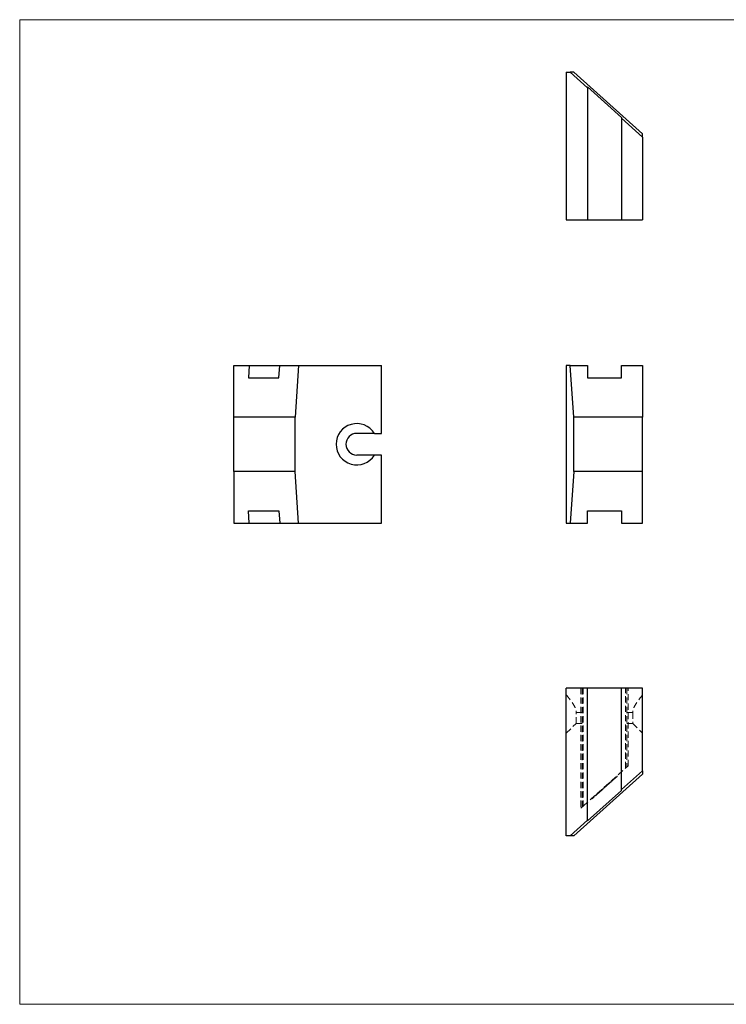
# Model space of a CAD drawing. Units: millimetres. Extents: x 5 to 292, y 5 to 205.
# Drawn here: x 5 to 149, y 5 to 205 of the extents above; entities that cross this region are included whole.
import ezdxf

# ---------------------------------------------------------------- set-up
doc = ezdxf.new("R2010")
doc.units = ezdxf.units.MM
doc.linetypes.add('HIDDEN', pattern=[1.905, 1.27, -0.635])

msp = doc.modelspace()

# ---------------------------------------------------------------- linework, layer by layer
at = {"color": 7, "linetype": 'Continuous', "lineweight": 18}
for p, q in [((292, 205), (5, 205)), ((5, 205), (5, 5)), ((5, 5), (292, 5))]:
    msp.add_line(p, q, dxfattribs=at)
at = {"color": 7, "linetype": 'Continuous', "lineweight": 25}
for p, q in [((116.01, 194.34), (116.01, 164.34)), ((116.01, 194.34), (116.76, 194.34)), ((116.76, 194.34), (120.29, 191.19)), ((117.51, 194.34), (116.76, 194.34)), ((131.51, 181.84), (117.51, 194.34)), ((120.29, 191.35), (127.24, 185.14)), ((120.29, 191.19), (120.29, 191.35)), ((120.29, 191.19), (120.29, 164.34)), ((127.24, 185.14), (127.24, 184.98)), ((127.24, 184.98), (131.51, 181.17)), ((127.24, 184.98), (127.24, 164.34)), ((131.51, 181.17), (131.51, 181.84)), ((131.51, 181.17), (131.51, 164.34)), ((116.01, 164.34), (120.29, 164.34)), ((120.29, 164.34), (127.24, 164.34)), ((127.24, 164.34), (131.51, 164.34)), ((48.46, 124.26), (48.46, 134.76)), ((48.46, 134.76), (51.61, 134.76)), ((51.61, 134.76), (51.45, 132.26)), ((51.61, 134.76), (57.82, 134.76)), ((57.66, 132.26), (57.82, 134.76)), ((57.82, 134.76), (61.63, 134.76)), ((61.63, 134.76), (60.96, 124.26)), ((61.63, 134.76), (78.46, 134.76)), ((78.46, 120.96), (78.46, 134.76)), ((116.01, 134.76), (116.01, 102.76)), ((116.76, 134.76), (116.01, 134.76)), ((117.51, 124.26), (116.76, 134.76)), ((116.76, 134.76), (120.29, 134.76)), ((120.29, 134.76), (120.29, 132.26)), ((127.24, 132.26), (127.24, 134.76)), ((127.24, 134.76), (131.51, 134.76)), ((131.51, 134.76), (131.51, 124.26)), ((51.45, 132.26), (57.66, 132.26)), ((120.29, 132.26), (127.24, 132.26)), ((48.46, 113.26), (48.46, 124.26)), ((60.96, 124.26), (48.46, 124.26)), ((60.96, 113.26), (60.96, 124.26)), ((117.51, 113.26), (117.51, 124.26)), ((131.51, 124.26), (117.51, 124.26)), ((131.51, 113.26), (131.51, 124.26)), ((77.04, 120.96), (78.46, 120.96)), ((78.46, 116.56), (77.04, 116.56)), ((78.46, 102.76), (78.46, 116.56)), ((60.96, 113.26), (48.46, 113.26)), ((48.46, 113.26), (48.46, 102.76)), ((61.63, 102.76), (60.96, 113.26)), ((117.51, 113.26), (116.76, 102.76)), ((131.51, 113.26), (117.51, 113.26)), ((131.51, 102.76), (131.51, 113.26)), ((51.45, 105.26), (57.66, 105.26)), ((51.61, 102.76), (51.45, 105.26)), ((57.66, 105.26), (57.82, 102.76)), ((120.29, 105.26), (127.24, 105.26)), ((120.29, 102.76), (120.29, 105.26)), ((127.24, 105.26), (127.24, 102.76)), ((48.46, 102.76), (51.61, 102.76)), ((51.61, 102.76), (57.82, 102.76)), ((57.82, 102.76), (61.63, 102.76)), ((61.63, 102.76), (78.46, 102.76)), ((116.01, 102.76), (116.76, 102.76)), ((116.76, 102.76), (120.29, 102.76)), ((127.24, 102.76), (131.51, 102.76)), ((116.01, 39.25), (116.01, 69.25)), ((120.29, 69.25), (116.01, 69.25)), ((120.29, 42.4), (120.29, 69.25)), ((127.24, 69.25), (120.29, 69.25)), ((127.24, 48.6), (127.24, 69.25)), ((131.51, 69.25), (127.24, 69.25)), ((131.51, 52.42), (131.51, 69.25)), ((127.24, 48.6), (131.51, 52.42)), ((131.51, 52.42), (131.51, 51.75)), ((131.51, 51.75), (117.51, 39.25)), ((120.29, 42.24), (127.24, 48.45)), ((127.24, 48.45), (127.24, 48.6)), ((116.76, 39.25), (120.29, 42.4)), ((120.29, 42.4), (120.29, 42.24)), ((116.76, 39.25), (116.01, 39.25)), ((117.51, 39.25), (116.76, 39.25))]:
    msp.add_line(p, q, dxfattribs=at)
at = {"color": 7, "linetype": 'HIDDEN', "lineweight": 18}
for p, q in [((118.96, 69.25), (118.96, 44.84)), ((119.21, 45.06), (119.21, 69.25)), ((119.46, 69.25), (119.46, 45.28)), ((128.06, 52.96), (128.06, 69.25)), ((128.31, 69.25), (128.31, 53.18)), ((128.56, 53.41), (128.56, 69.25)), ((118.01, 62.05), (118.01, 64.25)), ((119.21, 64.25), (118.01, 64.25)), ((129.51, 64.25), (128.31, 64.25)), ((129.51, 64.25), (129.51, 62.05)), ((116.01, 60.05), (118.01, 62.05)), ((118.01, 62.05), (119.21, 62.05)), ((128.31, 62.05), (129.51, 62.05)), ((129.51, 62.05), (131.51, 60.05)), ((119.46, 45.28), (128.06, 52.96)), ((128.56, 53.41), (128.06, 52.96)), ((124.77, 49.89), (124.77, 50.02)), ((124.77, 49.88), (124.77, 50.02)), ((124.78, 49.9), (124.78, 50.03)), ((124.84, 49.95), (124.84, 50.08)), ((124.86, 49.96), (124.86, 50.1)), ((124.86, 49.97), (124.86, 50.1)), ((124.87, 49.98), (124.87, 50.11)), ((124.91, 50.01), (124.91, 50.14)), ((124.94, 50.04), (124.94, 50.18)), ((124.97, 50.07), (124.97, 50.2)), ((125.02, 50.11), (125.02, 50.24)), ((125.05, 50.14), (125.05, 50.27)), ((125.05, 50.14), (125.12, 50.2)), ((125.12, 50.2), (125.12, 50.33)), ((125.25, 50.32), (125.25, 50.45)), ((125.25, 50.31), (125.25, 50.45)), ((125.28, 50.35), (125.28, 50.48)), ((125.28, 50.35), (125.32, 50.38)), ((125.32, 50.38), (125.32, 50.52)), ((125.32, 50.38), (125.32, 50.51)), ((125.32, 50.38), (125.32, 50.51)), ((125.35, 50.4), (125.35, 50.54)), ((125.4, 50.45), (125.4, 50.58)), ((125.44, 50.49), (125.44, 50.62)), ((125.55, 50.58), (125.55, 50.72)), ((125.55, 50.59), (125.55, 50.72)), ((125.55, 50.58), (125.55, 50.71)), ((125.56, 50.59), (125.56, 50.73)), ((125.7, 50.71), (125.7, 50.85)), ((125.77, 50.78), (125.77, 50.92)), ((125.77, 50.78), (125.77, 50.91)), ((125.78, 50.79), (125.78, 50.92)), ((125.84, 50.85), (125.84, 50.98)), ((125.95, 50.94), (126.33, 51.28)), ((125.95, 50.94), (125.95, 51.07)), ((126.26, 51.22), (126.26, 51.35)), ((126.33, 51.28), (126.33, 51.42)), ((122.51, 47.87), (122.51, 48)), ((122.52, 47.87), (122.52, 48.01)), ((122.56, 47.92), (123.95, 49.15)), ((122.56, 47.92), (122.56, 48.05)), ((122.59, 47.94), (122.59, 48.08)), ((122.59, 47.94), (122.59, 48.07)), ((122.66, 48.01), (122.66, 48.14)), ((122.7, 48.04), (122.7, 48.17)), ((122.7, 48.04), (122.7, 48.17)), ((122.76, 48.09), (122.76, 48.22)), ((122.81, 48.14), (122.81, 48.27)), ((122.82, 48.15), (122.82, 48.28)), ((122.82, 48.15), (122.82, 48.28)), ((122.82, 48.15), (122.82, 48.28)), ((122.82, 48.15), (122.82, 48.28)), ((122.83, 48.15), (122.83, 48.29)), ((122.84, 48.17), (122.84, 48.3)), ((122.84, 48.16), (122.84, 48.3)), ((122.84, 48.16), (122.84, 48.29)), ((122.91, 48.23), (122.91, 48.36)), ((122.99, 48.3), (122.99, 48.43)), ((123.01, 48.32), (123.01, 48.45)), ((123.05, 48.35), (123.05, 48.49)), ((123.06, 48.36), (123.06, 48.49)), ((123.07, 48.37), (123.07, 48.5)), ((123.08, 48.38), (123.08, 48.51)), ((123.13, 48.43), (123.13, 48.56)), ((123.13, 48.42), (123.13, 48.55)), ((123.19, 48.48), (123.19, 48.61)), ((123.23, 48.52), (123.23, 48.65)), ((123.25, 48.53), (123.25, 48.67)), ((123.26, 48.54), (123.26, 48.68)), ((123.27, 48.55), (123.27, 48.68)), ((123.3, 48.58), (123.3, 48.71)), ((123.33, 48.61), (123.33, 48.74)), ((123.34, 48.61), (123.34, 48.74)), ((123.35, 48.62), (123.35, 48.75)), ((123.46, 48.72), (123.46, 48.85)), ((123.46, 48.72), (123.46, 48.85)), ((123.46, 48.72), (123.46, 48.85)), ((123.46, 48.72), (123.46, 48.85)), ((123.46, 48.72), (123.46, 48.85)), ((123.47, 48.72), (123.47, 48.86)), ((123.48, 48.73), (123.48, 48.87)), ((123.51, 48.76), (123.51, 48.89)), ((123.56, 48.81), (123.56, 48.94)), ((123.58, 48.82), (123.58, 48.95)), ((123.62, 48.86), (123.62, 48.99)), ((123.63, 48.87), (123.63, 49.01)), ((123.66, 48.9), (123.66, 49.03)), ((123.67, 48.9), (123.67, 49.04)), ((123.68, 48.91), (123.68, 49.05)), ((123.69, 48.92), (123.69, 49.06)), ((123.73, 48.96), (123.73, 49.09)), ((123.74, 48.97), (123.74, 49.1)), ((123.79, 49.01), (123.79, 49.15)), ((123.8, 49.02), (123.8, 49.16)), ((123.86, 49.08), (123.86, 49.21)), ((123.87, 49.09), (123.87, 49.22)), ((123.88, 49.09), (123.88, 49.22)), ((123.9, 49.11), (123.9, 49.25)), ((123.91, 49.12), (123.91, 49.26)), ((123.91, 49.12), (123.92, 49.13)), ((123.95, 49.15), (123.95, 49.29)), ((123.95, 49.15), (123.95, 49.29)), ((123.98, 49.18), (123.98, 49.32)), ((124.05, 49.25), (124.05, 49.38)), ((124.06, 49.26), (124.06, 49.39)), ((124.08, 49.27), (124.08, 49.41)), ((124.08, 49.27), (124.08, 49.4)), ((124.08, 49.27), (124.08, 49.4)), ((124.09, 49.28), (124.09, 49.41)), ((124.13, 49.32), (124.13, 49.45)), ((124.2, 49.38), (124.2, 49.51)), ((124.27, 49.44), (124.27, 49.58)), ((124.3, 49.46), (124.3, 49.6)), ((124.34, 49.51), (124.34, 49.64)), ((124.37, 49.53), (124.37, 49.67)), ((124.37, 49.53), (124.37, 49.66)), ((124.42, 49.58), (124.42, 49.71)), ((124.43, 49.58), (124.43, 49.72)), ((124.45, 49.61), (124.45, 49.74)), ((124.47, 49.62), (124.47, 49.76)), ((124.5, 49.64), (124.5, 49.78)), ((124.53, 49.67), (124.5, 49.64)), ((124.53, 49.67), (124.53, 49.8)), ((124.6, 49.74), (124.6, 49.87)), ((124.6, 49.74), (124.6, 49.87)), ((124.6, 49.74), (124.6, 49.87)), ((124.61, 49.74), (124.61, 49.87)), ((124.67, 49.8), (124.67, 49.94)), ((124.69, 49.81), (124.69, 49.95)), ((124.7, 49.83), (124.7, 49.96)), ((124.7, 49.82), (124.7, 49.96)), ((124.72, 49.85), (124.72, 49.98)), ((124.85, 49.95), (124.77, 49.89)), ((121.17, 46.68), (121.17, 46.81)), ((121.24, 46.74), (121.24, 46.87)), ((121.25, 46.75), (121.25, 46.88)), ((121.39, 46.87), (121.39, 47)), ((121.4, 46.88), (121.4, 47.01)), ((121.6, 47.06), (121.6, 47.19)), ((121.61, 47.07), (121.61, 47.2)), ((121.61, 47.07), (121.68, 47.13)), ((121.68, 47.13), (121.68, 47.26)), ((121.84, 47.28), (121.84, 47.41)), ((121.92, 47.35), (121.92, 47.48)), ((121.92, 47.34), (121.92, 47.47)), ((121.97, 47.39), (121.97, 47.52)), ((121.98, 47.4), (121.98, 47.53)), ((122.05, 47.46), (122.05, 47.6)), ((122.06, 47.47), (122.06, 47.6)), ((122.07, 47.48), (122.07, 47.61)), ((122.14, 47.54), (122.14, 47.68)), ((122.2, 47.6), (122.2, 47.73)), ((122.22, 47.61), (122.22, 47.75)), ((122.22, 47.61), (122.25, 47.64)), ((122.23, 47.62), (122.23, 47.75)), ((122.27, 47.66), (122.27, 47.79)), ((122.28, 47.67), (122.28, 47.8)), ((122.28, 47.67), (122.35, 47.73)), ((122.34, 47.72), (122.34, 47.85)), ((122.35, 47.73), (122.35, 47.86)), ((122.41, 47.78), (122.41, 47.91)), ((122.48, 47.84), (122.48, 47.98)), ((122.49, 47.85), (122.51, 47.87)), ((122.52, 47.87), (122.56, 47.92)), ((119.46, 45.28), (118.96, 44.84))]:
    msp.add_line(p, q, dxfattribs=at)
at = {"color": 7, "linetype": 'Continuous', "lineweight": 25}
for radius, start, end in [(4.2, 31.5881, 328.4119), (2.2, 90, 270)]:
    msp.add_arc((73.46, 118.76), radius, start, end, dxfattribs=at)
for points in [[(77.04, 120.96), (76.78, 120.96), (76.51, 120.96), (75.96, 120.96), (75.68, 120.96), (75.1, 120.96), (74.8, 120.96), (74.32, 120.96), (74.16, 120.96), (73.81, 120.96), (73.64, 120.96), (73.46, 120.96)], [(77.04, 116.56), (76.78, 116.56), (76.51, 116.56), (75.96, 116.56), (75.68, 116.56), (75.1, 116.56), (74.8, 116.56), (74.32, 116.56), (74.16, 116.56), (73.81, 116.56), (73.64, 116.56), (73.46, 116.56)]]:
    msp.add_open_spline(points, degree=3, knots=[0, 0, 0, 0, 0.25, 0.25, 0.5, 0.5, 0.75, 0.75, 0.875, 0.875, 1, 1, 1, 1], dxfattribs=at)
at = {"color": 7, "linetype": 'HIDDEN', "lineweight": 18}
for points, knots in [([(116.01, 67.83), (116.24, 67.56), (116.46, 67.3), (116.89, 66.75), (117.1, 66.47), (117.48, 65.89), (117.66, 65.59), (117.86, 65.11), (117.91, 64.95), (117.99, 64.6), (118.01, 64.43), (118.01, 64.25)], [0, 0, 0, 0, 0.25, 0.25, 0.5, 0.5, 0.75, 0.75, 0.875, 0.875, 1, 1, 1, 1]), ([(131.51, 67.83), (131.29, 67.56), (131.06, 67.3), (130.64, 66.75), (130.43, 66.47), (130.04, 65.89), (129.87, 65.59), (129.67, 65.11), (129.61, 64.95), (129.53, 64.6), (129.51, 64.43), (129.51, 64.25)], [0, 0, 0, 0, 0.25, 0.25, 0.5, 0.5, 0.75, 0.75, 0.875, 0.875, 1, 1, 1, 1]), ([(124.87, 50.11), (124.87, 50.11), (124.86, 50.1), (124.84, 50.08), (124.83, 50.07), (124.81, 50.06)], [0, 0, 0, 0, 0.5, 0.5, 1, 1, 1, 1]), ([(124.86, 49.96), (124.88, 49.99), (124.9, 50.01), (124.94, 50.04), (124.96, 50.06), (124.97, 50.07)], [0, 0, 0, 0, 0.5, 0.5, 1, 1, 1, 1]), ([(124.97, 50.07), (124.99, 50.08), (125, 50.09), (125.01, 50.1), (125.02, 50.11), (125.02, 50.11)], [0, 0, 0, 0, 0.5, 0.5, 1, 1, 1, 1]), ([(125.25, 50.32), (125.25, 50.32), (125.26, 50.32), (125.28, 50.34), (125.3, 50.36), (125.32, 50.38)], [0, 0, 0, 0, 0.5, 0.5, 1, 1, 1, 1]), ([(125.32, 50.38), (125.35, 50.4), (125.38, 50.44), (125.46, 50.51), (125.51, 50.55), (125.55, 50.58)], [0, 0, 0, 0, 0.5, 0.5, 1, 1, 1, 1]), ([(125.55, 50.58), (125.59, 50.62), (125.63, 50.66), (125.71, 50.73), (125.75, 50.76), (125.78, 50.79)], [0, 0, 0, 0, 0.5, 0.5, 1, 1, 1, 1]), ([(125.78, 50.79), (125.8, 50.8), (125.81, 50.82), (125.84, 50.84), (125.84, 50.84), (125.84, 50.85)], [0, 0, 0, 0, 0.5, 0.5, 1, 1, 1, 1]), ([(125.84, 50.85), (125.84, 50.84), (125.84, 50.84), (125.81, 50.82), (125.8, 50.81)], [0, 0, 0, 0, 0.536583, 1, 1, 1, 1]), ([(122.99, 48.3), (123.01, 48.32), (123.04, 48.34), (123.07, 48.37), (123.08, 48.38), (123.08, 48.38)], [0, 0, 0, 0, 0.5, 0.5, 1, 1, 1, 1]), ([(123.95, 49.15), (123.99, 49.19), (124.04, 49.23), (124.13, 49.31), (124.17, 49.35), (124.26, 49.43), (124.3, 49.47), (124.39, 49.55), (124.43, 49.59), (124.47, 49.62)], [0, 0, 0, 0, 0.25, 0.25, 0.5, 0.5, 0.75, 0.75, 1, 1, 1, 1]), ([(124.47, 49.62), (124.55, 49.69), (124.62, 49.75), (124.71, 49.84), (124.74, 49.86), (124.8, 49.92), (124.83, 49.94), (124.86, 49.96)], [0, 0, 0, 0, 0.5, 0.5, 0.75, 0.75, 1, 1, 1, 1]), ([(124.85, 49.96), (124.86, 49.97), (124.87, 49.97), (124.87, 49.98), (124.87, 49.98)], [0, 0, 0, 0, 0.893222, 1, 1, 1, 1]), ([(121.17, 46.68), (121.17, 46.68), (121.17, 46.68), (121.19, 46.69), (121.2, 46.7), (121.25, 46.74), (121.27, 46.77), (121.33, 46.82), (121.36, 46.84), (121.39, 46.87)], [0, 0, 0, 0, 0.25, 0.25, 0.5, 0.5, 0.75, 0.75, 1, 1, 1, 1]), ([(121.4, 46.88), (121.37, 46.85), (121.34, 46.82), (121.3, 46.79), (121.28, 46.78), (121.26, 46.76), (121.26, 46.75), (121.25, 46.75)], [0, 0, 0, 0, 0.5, 0.5, 0.75, 0.75, 1, 1, 1, 1]), ([(121.39, 46.87), (121.43, 46.91), (121.47, 46.94), (121.55, 47.01), (121.58, 47.04), (121.61, 47.07)], [0, 0, 0, 0, 0.5, 0.5, 1, 1, 1, 1]), ([(121.84, 47.28), (121.84, 47.28), (121.85, 47.28), (121.86, 47.29), (121.88, 47.3), (121.92, 47.34), (121.95, 47.37), (122, 47.42), (122.03, 47.44), (122.06, 47.47)], [0, 0, 0, 0, 0.25, 0.25, 0.5, 0.5, 0.75, 0.75, 1, 1, 1, 1]), ([(122.07, 47.48), (122.04, 47.45), (122.01, 47.42), (121.97, 47.39), (121.96, 47.38), (121.94, 47.36), (121.93, 47.35), (121.92, 47.35)], [0, 0, 0, 0, 0.5, 0.5, 0.75, 0.75, 1, 1, 1, 1]), ([(121.98, 47.4), (121.98, 47.4), (121.99, 47.4), (122.01, 47.42), (122.03, 47.44), (122.04, 47.45)], [0, 0, 0, 0, 0.3949035, 0.7922048, 1, 1, 1, 1]), ([(122.06, 47.47), (122.1, 47.5), (122.14, 47.54), (122.22, 47.61), (122.25, 47.64), (122.28, 47.67)], [0, 0, 0, 0, 0.5, 0.5, 1, 1, 1, 1]), ([(122.25, 47.64), (122.25, 47.64), (122.24, 47.63), (122.23, 47.62), (122.23, 47.62)], [0, 0, 0, 0, 0.185668, 1, 1, 1, 1]), ([(122.41, 47.78), (122.41, 47.78), (122.4, 47.77), (122.36, 47.74), (122.34, 47.72), (122.32, 47.7)], [0, 0, 0, 0, 0.5, 0.5, 1, 1, 1, 1]), ([(122.37, 47.74), (122.38, 47.76), (122.42, 47.79), (122.46, 47.82), (122.48, 47.84), (122.48, 47.84), (122.48, 47.84)], [0, 0, 0, 0, 0.274945, 0.577475, 0.881595, 1, 1, 1, 1])]:
    msp.add_open_spline(points, degree=3, knots=knots, dxfattribs=at)
for points in [[(124.75, 50), (124.73, 49.99), (124.71, 49.97), (124.7, 49.96)], [(125.7, 50.85), (125.73, 50.88), (125.75, 50.9), (125.77, 50.91)], [(123.07, 48.37), (123.01, 48.32), (122.95, 48.26), (122.89, 48.21)], [(123.82, 49.04), (123.84, 49.05), (123.85, 49.07), (123.86, 49.08)], [(121.43, 47.04), (121.42, 47.03), (121.4, 47.01), (121.39, 47)], [(122.1, 47.64), (122.09, 47.63), (122.07, 47.61), (122.06, 47.6)]]:
    msp.add_open_spline(points, degree=3, dxfattribs=at)

doc.saveas('drawing.dxf')
